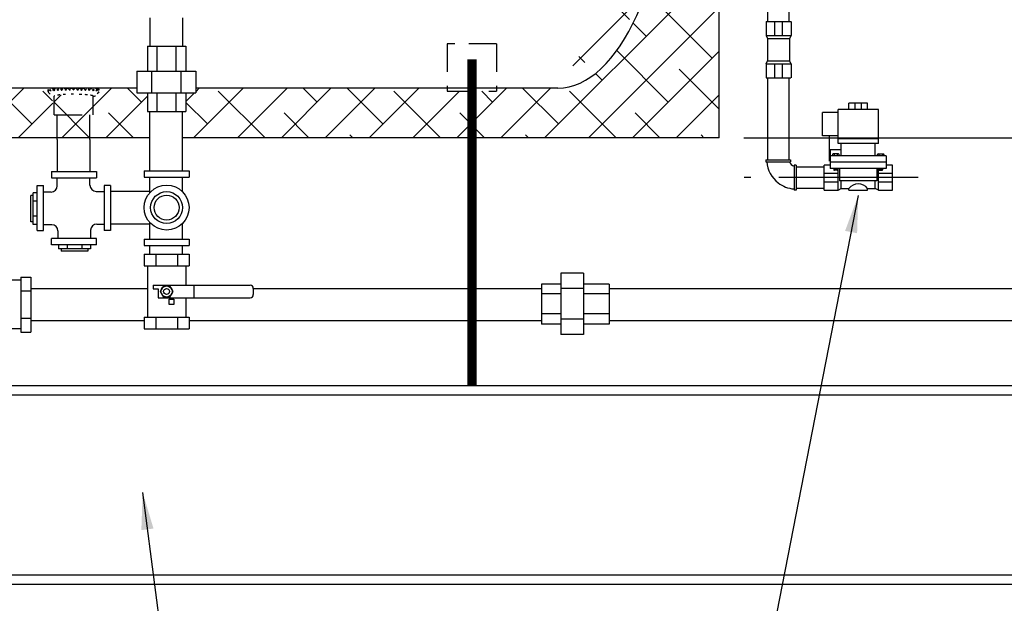
# Model space of a CAD drawing. Extents: x 214 to 446, y -8 to 171.
# Drawn here: x 333 to 372, y 37 to 60 of the extents above; entities that cross this region are included whole.
import ezdxf

# ---------------------------------------------------------------- set-up
doc = ezdxf.new("R2010")
doc.units = 0
doc.header["$LTSCALE"] = 1.5
doc.header["$MEASUREMENT"] = 0
for name, pattern in [('CENTER', [2, 1.25, -0.25, 0.25, -0.25]), ('DOTX2', [0.5, 0, -0.5]), ('HIDDEN', [0.375, 0.25, -0.125])]:
    doc.linetypes.add(name, pattern=pattern)
doc.layers.get('0').update_dxf_attribs({"color": 250, "linetype": 'CONTINUOUS'})
doc.layers.get('Defpoints').update_dxf_attribs({"linetype": 'CONTINUOUS'})
for name, color, linetype in [('1', 1, 'CONTINUOUS'), ('C', 3, 'CENTER'), ('DIMTEXT', 3, 'CONTINUOUS'), ('H', 6, 'HIDDEN'), ('H2', 6, 'DOTX2')]:
    doc.layers.add(name, color=color, linetype=linetype)
doc.dimstyles.get("Standard").update_dxf_attribs({"dimtxt": 2, "dimasz": 1, "dimexe": 1, "dimexo": 1, "dimgap": 1, "dimtad": 0, "dimtih": 1, "dimtoh": 1, "dimdec": 0, "dimzin": 0, "dimdsep": 46, "dimtxsty": 'Standard', "dimcen": 0.09, "dimclrt": 4, "dimadec": 0, "dimazin": 0, "dimtfac": 1, "dimtdec": 0, "dimtofl": 0, "dimtmove": 0, "dimatfit": 3, "dimfxl": 0, "dimtolj": 1, "dimtzin": 0, "dimarcsym": 0})
pattern_1 = [(45, (0, 2.1973), (-0.8838835, 0.8838835), []), (135, (0, 2.1973), (-2.6516504, 0.8838835), [3.125, -1.875])]

# ---------------------------------------------------------------- blocks, each defined once
blk = doc.blocks.new('*D12')
at = {"layer": 'Defpoints', "color": 0}
for p in [(296.98, 41.869), (396.98, 41.869), (396.98, 22.873)]:
    blk.add_point(p, dxfattribs=at)
at = {"layer": 'DIMTEXT', "color": 0, "lineweight": -2}
for p, q in [((296.98, 40.869), (296.98, 21.873)), ((396.98, 40.869), (396.98, 21.873)), ((297.98, 22.873), (319.343, 22.873)), ((395.98, 22.873), (341.343, 22.873))]:
    blk.add_line(p, q, dxfattribs=at)
at = {"layer": 'DIMTEXT', "color": 0}
for points in [[(297.98, 23.04), (297.98, 22.707), (296.98, 22.873)], [(395.98, 23.04), (395.98, 22.707), (396.98, 22.873)]]:
    blk.add_solid(points, dxfattribs=at)
at = {"layer": 'DIMTEXT', "color": 4, "insert": (330.343, 22.873), "char_height": 2, "attachment_point": 5}
blk.add_mtext('\\A1;100"\\Papproximate', dxfattribs=at)
blk = doc.blocks.new('*D15')
at = {"layer": 'Defpoints', "color": 0}
for p in [(360.91, 79.56), (392.667, 37.56), (420.281, 37.56)]:
    blk.add_point(p, dxfattribs=at)
at = {"layer": 'DIMTEXT', "color": 0, "lineweight": -2}
for p, q in [((361.91, 79.56), (421.281, 79.56)), ((420.281, 78.56), (420.281, 60.56)), ((420.281, 38.56), (420.281, 56.56)), ((393.667, 37.56), (421.281, 37.56))]:
    blk.add_line(p, q, dxfattribs=at)
at = {"layer": 'DIMTEXT', "color": 0}
for points in [[(420.114, 78.56), (420.447, 78.56), (420.281, 79.56)], [(420.114, 38.56), (420.447, 38.56), (420.281, 37.56)]]:
    blk.add_solid(points, dxfattribs=at)
at = {"layer": 'DIMTEXT', "color": 4, "insert": (420.281, 58.56), "char_height": 2, "attachment_point": 5}
blk.add_mtext('\\A1;42"', dxfattribs=at)
blk = doc.blocks.new('*D16')
at = {"layer": 'Defpoints', "color": 0}
for p in [(360.91, 55.56), (403.775, 55.56), (392.667, 37.56)]:
    blk.add_point(p, dxfattribs=at)
at = {"layer": 'DIMTEXT', "color": 0, "lineweight": -2}
for p, q in [((361.91, 55.56), (404.775, 55.56)), ((403.775, 54.56), (403.775, 48.56)), ((403.775, 38.56), (403.775, 44.56)), ((393.667, 37.56), (404.775, 37.56))]:
    blk.add_line(p, q, dxfattribs=at)
at = {"layer": 'DIMTEXT', "color": 0}
for points in [[(403.608, 54.56), (403.942, 54.56), (403.775, 55.56)], [(403.608, 38.56), (403.942, 38.56), (403.775, 37.56)]]:
    blk.add_solid(points, dxfattribs=at)
at = {"layer": 'DIMTEXT', "color": 4, "insert": (403.775, 46.56), "char_height": 2, "attachment_point": 5}
blk.add_mtext('\\A1;18"', dxfattribs=at)

msp = doc.modelspace()

# ---------------------------------------------------------------- hatches: boundary and pattern name
at = {"layer": 'H2'}
h = msp.add_hatch(dxfattribs=at)
h.set_pattern_fill('ANSI38', color=256, scale=10, style=0)
h.set_pattern_definition(pattern_1)
h.paths.add_polyline_path([(346.338, 77.845, 0.01869), (346.624, 77.871, 0.043348), (346.887, 77.928, 0.328477), (346.91, 77.959), (346.91, 79.357), (344.959, 79.357), (344.959, 77.959, 0.328477), (344.982, 77.928, 0.043348), (345.245, 77.871, 0.01869), (345.531, 77.845, 0.013318), (345.934, 77.834, 0.013318)])
edge = h.paths.add_edge_path()
edge.add_arc((353.286, 77.304), 0.293, 100.3075, 119.0773, ccw=False)
edge.add_arc((353.36, 76.895), 0.709, 94.308, 100.3075, ccw=False)
edge.add_arc((353.41, 76.231), 1.374, 90, 94.308, ccw=False)
edge.add_arc((353.41, 76.231), 1.374, 85.692, 90, ccw=False)
edge.add_arc((353.46, 76.895), 0.709, 79.6925, 85.692, ccw=False)
edge.add_arc((353.535, 77.304), 0.293, 60.9227, 79.6925, ccw=False)
edge.add_line((353.677, 77.56), (354.446, 77.56))
edge.add_ellipse((354.41, 67.56), major_axis=(0, 10), ratio=0.45, start_angle=270, end_angle=360, ccw=False)
edge.add_line((358.91, 67.56), (360.91, 67.56))
edge.add_line((360.91, 67.56), (360.91, 79.56))
edge.add_line((360.91, 79.56), (346.752, 79.56))
edge.add_line((346.752, 79.56), (346.752, 79.486))
edge.add_line((346.752, 79.486), (346.752, 79.357))
edge.add_line((346.752, 79.357), (346.91, 79.357))
edge.add_line((346.91, 79.357), (346.91, 77.959))
edge.add_arc((346.91, 77.501), 0.459, 7.396, 90, ccw=False)
edge.add_line((347.365, 77.56), (353.144, 77.56))
edge = h.paths.add_edge_path()
edge.add_line((351.95, 57.56), (351.95, 57.435))
edge.add_line((351.95, 57.435), (350.951, 57.435))
edge.add_line((350.951, 57.435), (350.951, 55.56))
edge.add_line((350.951, 55.56), (360.91, 55.56))
edge.add_line((360.91, 55.56), (360.91, 61.127))
edge.add_line((360.91, 61.127), (360.898, 61.127))
edge.add_line((360.898, 61.127), (359.233, 61.127))
edge.add_line((359.233, 61.127), (359.233, 61.026))
edge.add_line((359.233, 61.026), (358.078, 61.026))
edge.add_arc((358.075, 61.032), 0.00677, 247.7895, 292.2105, ccw=False)
edge.add_arc((357.823, 61.026), 0.25, -98.9204, 0, ccw=False)
edge.add_line((357.784, 60.779), (357.669, 60.664))
edge.add_ellipse((354.41, 67.56), major_axis=(0, 10), ratio=0.45, start_angle=180, end_angle=227.4402, ccw=False)
edge.add_line((354.41, 57.56), (351.95, 57.56))
h.paths.add_polyline_path([(350.951, 55.56), (350.951, 57.435), (349.95, 57.435), (349.95, 57.56), (339.827, 57.56), (339.827, 57.372), (339.427, 57.372), (339.427, 56.622), (339.301, 56.622), (339.301, 55.56)])
h = msp.add_hatch(dxfattribs=at)
h.set_pattern_fill('ANSI38', color=256, scale=10, style=0)
h.set_pattern_definition(pattern_1)
edge = h.paths.add_edge_path()
edge.add_ellipse((315.41, 67.56), major_axis=(0, 10), ratio=0.45, start_angle=82.3548, end_angle=92.9382, ccw=False)
edge.add_line((310.95, 68.89), (309.51, 68.89))
edge.add_arc((309.51, 69.49), 0.6, 180, 270, ccw=False)
edge.add_line((308.91, 69.49), (308.91, 66.91))
edge.add_line((308.91, 66.91), (310.774, 66.91))
edge.add_arc((311.004, 66.813), 0.25, 110.6186, 157.2865, ccw=False)
edge = h.paths.add_edge_path()
edge.add_ellipse((315.41, 67.56), major_axis=(0, 10), ratio=0.45, start_angle=96.6281, end_angle=116.8956, ccw=False)
edge.add_ellipse((311.036, 64.586), major_axis=(-0.281, 2.215), ratio=0.103658, start_angle=324.461, end_angle=325.9249)
edge.add_ellipse((311.036, 64.586), major_axis=(-0.281, 2.215), ratio=0.103658, start_angle=325.9249, end_angle=329.4366)
edge.add_ellipse((311.036, 64.586), major_axis=(-0.281, 2.215), ratio=0.103658, start_angle=329.4366, end_angle=337.2387)
edge.add_ellipse((311.036, 64.586), major_axis=(-0.281, 2.215), ratio=0.103658, start_angle=337.2387, end_angle=342.7483)
edge.add_ellipse((311.036, 64.586), major_axis=(-0.281, 2.215), ratio=0.103658, start_angle=342.7483, end_angle=348.0854)
edge.add_ellipse((311.036, 64.586), major_axis=(-0.281, 2.215), ratio=0.103658, start_angle=348.0854, end_angle=360)
edge.add_arc((311.004, 66.813), 0.25, 157.2865, 182.757, ccw=False)
edge.add_line((310.774, 66.91), (308.91, 66.91))
edge.add_line((308.91, 66.91), (308.91, 62.41))
edge.add_line((308.91, 62.41), (311.352, 62.41))
edge.add_ellipse((311.036, 64.586), major_axis=(-0.281, 2.215), ratio=0.103658, start_angle=189.9427, end_angle=195.8912)
edge.add_ellipse((311.036, 64.586), major_axis=(-0.281, 2.215), ratio=0.103658, start_angle=195.8912, end_angle=203.2832)
edge.add_ellipse((311.036, 64.586), major_axis=(-0.281, 2.215), ratio=0.103658, start_angle=203.2832, end_angle=206.6521)
edge.add_ellipse((311.036, 64.586), major_axis=(-0.281, 2.215), ratio=0.103658, start_angle=206.6521, end_angle=213.349)
edge.add_ellipse((311.036, 64.586), major_axis=(-0.281, 2.215), ratio=0.103658, start_angle=213.349, end_angle=215.0083)
edge.add_ellipse((311.036, 64.586), major_axis=(-0.281, 2.215), ratio=0.103658, start_angle=215.0083, end_angle=220.8778)
edge.add_ellipse((311.036, 64.586), major_axis=(-0.281, 2.215), ratio=0.103658, start_angle=220.8778, end_angle=222.203)
edge.add_ellipse((311.036, 64.586), major_axis=(-0.281, 2.215), ratio=0.103658, start_angle=222.203, end_angle=224.8317)
edge = h.paths.add_edge_path()
edge.add_ellipse((315.41, 67.56), major_axis=(0, 10), ratio=0.45, start_angle=122.8106, end_angle=180, ccw=False)
edge.add_arc((311.567, 62.383), 0.25, 182.757, 284.2452, ccw=False)
edge.add_ellipse((311.036, 64.586), major_axis=(-0.281, 2.215), ratio=0.103658, start_angle=180, end_angle=189.9427)
edge.add_line((311.352, 62.41), (308.91, 62.41))
edge.add_line((308.91, 62.41), (308.91, 55.56))
edge.add_line((308.91, 55.56), (318.87, 55.56))
edge.add_line((318.87, 55.56), (318.87, 57.435))
edge.add_line((318.87, 57.435), (317.871, 57.435))
edge.add_line((317.871, 57.435), (317.871, 57.56))
edge.add_line((317.871, 57.56), (315.41, 57.56))
h.paths.add_polyline_path([(337.986, 56.622), (337.882, 56.622), (337.882, 57.372), (337.452, 57.372), (337.452, 57.56), (335.795, 57.56), (335.847, 57.508, -0.006665), (335.948, 57.495, -0.427712), (335.698, 57.234), (335.698, 56.484), (335.56, 56.484), (335.56, 55.56), (337.986, 55.56)])
h.paths.add_polyline_path([(335.698, 57.234, 0.348599), (335.684, 57.252, 0.033213), (335.467, 57.288, 0.014077), (335.236, 57.304, 0.009997), (334.91, 57.31, 0.009997), (334.584, 57.304, 0.014077), (334.353, 57.288, 0.033213), (334.137, 57.252, 0.348599), (334.122, 57.234), (334.122, 56.484), (335.698, 56.484)])
h.paths.add_polyline_path([(335.56, 56.484), (334.245, 56.484), (334.245, 55.56), (335.56, 55.56)])
h = msp.add_hatch(dxfattribs=at)
h.set_pattern_fill('ANSI38', color=256, scale=10, style=0)
h.set_pattern_definition(pattern_1)
h.paths.add_polyline_path([(333.727, 57.56), (319.124, 57.56), (319.124, 55.56), (334.196, 55.56), (334.086, 56.581), (334.058, 57.131)])

# ---------------------------------------------------------------- linework, layer by layer
for p, q in [((362.873, 60.241), (362.873, 60.881)), ((363.733, 60.241), (363.733, 60.881)), ((337.997, 59.247), (337.997, 60.389)), ((339.312, 59.247), (339.312, 60.389)), ((337.882, 59.247), (337.882, 58.247)), ((337.882, 59.247), (339.427, 59.247)), ((338.257, 59.247), (338.257, 58.247)), ((339.023, 59.247), (339.023, 58.247)), ((339.427, 59.247), (339.427, 58.247)), ((337.452, 58.247), (337.452, 57.372)), ((337.452, 58.247), (339.827, 58.247)), ((338.05, 58.247), (338.05, 57.372)), ((339.23, 58.247), (339.23, 57.372)), ((339.827, 58.247), (339.827, 57.372)), ((362.873, 54.673), (362.873, 57.968)), ((363.733, 54.673), (363.733, 57.968)), ((337.452, 57.372), (339.827, 57.372)), ((337.882, 57.372), (337.882, 56.622)), ((338.257, 57.372), (338.257, 56.622)), ((339.023, 57.372), (339.023, 56.622)), ((339.427, 57.372), (339.427, 56.622)), ((337.882, 56.622), (339.427, 56.622)), ((337.986, 54.221), (337.986, 56.622)), ((339.301, 54.221), (339.301, 56.622)), ((334.245, 55.486), (334.245, 54.2)), ((335.56, 55.486), (335.56, 54.2)), ((362.787, 54.673), (363.792, 54.673)), ((362.787, 54.673), (362.787, 54.588)), ((362.787, 54.588), (363.792, 54.588)), ((363.792, 54.673), (363.792, 54.588)), ((363.928, 54.454), (363.928, 53.449)), ((364.013, 54.454), (363.928, 54.454)), ((364.013, 54.454), (364.013, 53.449)), ((364.013, 54.383), (365.14, 54.383)), ((334.015, 54.2), (334.015, 53.95)), ((334.015, 54.2), (335.827, 54.2)), ((334.015, 53.95), (335.827, 53.95)), ((334.25, 53.619), (334.25, 53.95)), ((335.565, 53.646), (335.565, 53.95)), ((335.827, 54.2), (335.827, 53.95)), ((337.748, 54.221), (337.748, 53.971)), ((337.748, 54.221), (339.56, 54.221)), ((337.748, 53.971), (339.56, 53.971)), ((337.983, 53.354), (337.983, 53.971)), ((339.298, 53.383), (339.298, 53.971)), ((339.56, 54.221), (339.56, 53.971)), ((333.446, 51.819), (333.446, 53.631)), ((333.446, 53.631), (333.696, 53.631)), ((333.696, 51.819), (333.696, 53.631)), ((336.146, 53.631), (336.146, 51.819)), ((336.396, 53.631), (336.146, 53.631)), ((336.396, 53.631), (336.396, 51.819)), ((333.19, 52.167), (333.19, 53.234)), ((333.286, 53.234), (333.19, 53.234)), ((333.286, 52.058), (333.286, 53.342)), ((333.446, 53.342), (333.286, 53.342)), ((334, 53.369), (333.696, 53.369)), ((335.815, 53.396), (336.146, 53.396)), ((336.396, 53.403), (337.983, 53.403)), ((364.013, 53.449), (363.928, 53.449)), ((364.013, 53.523), (365.14, 53.523)), ((333.446, 52.999), (333.286, 52.999)), ((333.446, 52.402), (333.286, 52.402)), ((333.286, 52.167), (333.19, 52.167)), ((333.446, 52.058), (333.286, 52.058)), ((334.027, 52.054), (333.696, 52.054)), ((335.842, 52.081), (336.146, 52.081)), ((336.396, 52.088), (337.983, 52.088)), ((337.983, 51.471), (337.983, 52.137)), ((339.298, 51.471), (339.298, 52.108)), ((333.446, 51.819), (333.696, 51.819)), ((334.277, 51.804), (334.277, 51.5)), ((335.592, 51.831), (335.592, 51.5)), ((336.396, 51.819), (336.146, 51.819)), ((334.015, 51.25), (334.015, 51.5)), ((335.827, 51.5), (334.015, 51.5)), ((335.827, 51.25), (334.015, 51.25)), ((334.305, 51.25), (334.305, 51.081)), ((334.649, 51.25), (334.649, 51.081)), ((335.246, 51.25), (335.246, 51.081)), ((335.59, 51.25), (335.59, 51.081)), ((335.827, 51.25), (335.827, 51.5)), ((337.748, 51.471), (337.748, 51.221)), ((337.748, 51.471), (339.56, 51.471)), ((337.748, 51.221), (339.56, 51.221)), ((337.986, 50.866), (337.986, 51.221)), ((339.301, 50.866), (339.301, 51.221)), ((339.56, 51.471), (339.56, 51.221)), ((335.59, 51.081), (334.305, 51.081)), ((334.414, 51.081), (334.414, 50.985)), ((335.481, 50.985), (334.414, 50.985)), ((335.481, 51.081), (335.481, 50.985)), ((337.748, 50.866), (337.748, 50.395)), ((337.748, 50.866), (339.56, 50.866)), ((338.22, 50.866), (338.22, 50.395)), ((339.089, 50.866), (339.089, 50.395)), ((339.56, 50.866), (339.56, 50.395)), ((337.748, 50.395), (339.56, 50.395)), ((337.882, 50.395), (337.882, 48.338)), ((339.427, 50.395), (339.427, 49.616)), ((354.54, 50.101), (354.54, 47.635)), ((355.449, 50.101), (354.54, 50.101)), ((355.449, 50.101), (355.449, 47.635)), ((332.777, 49.826), (332.41, 49.826)), ((332.777, 49.949), (332.777, 47.732)), ((332.777, 49.949), (333.19, 49.949)), ((333.19, 49.949), (333.19, 47.732)), ((338.119, 49.616), (342.021, 49.616)), ((338.119, 49.616), (338.119, 49.471)), ((339.753, 49.616), (339.753, 49.116)), ((353.762, 49.655), (353.762, 48.05)), ((354.54, 49.655), (353.762, 49.655)), ((356.487, 49.655), (355.449, 49.655)), ((356.487, 49.655), (356.487, 48.05)), ((332.777, 49.39), (333.19, 49.39)), ((333.19, 49.483), (337.882, 49.483)), ((338.119, 49.471), (338.313, 49.471)), ((338.313, 49.471), (338.313, 49.116)), ((342.146, 49.491), (342.146, 49.241)), ((342.146, 49.483), (353.762, 49.483)), ((354.54, 49.266), (353.762, 49.266)), ((355.449, 49.481), (354.54, 49.481)), ((356.487, 49.266), (355.449, 49.266)), ((356.487, 49.483), (372.855, 49.483)), ((338.313, 49.116), (342.021, 49.116)), ((338.759, 48.838), (338.759, 49.061)), ((338.759, 49.061), (338.947, 49.061)), ((338.764, 48.838), (338.759, 48.838)), ((338.947, 48.838), (338.764, 48.838)), ((338.947, 49.061), (338.947, 48.838)), ((339.427, 49.116), (339.427, 48.338)), ((354.54, 48.47), (353.762, 48.47)), ((356.487, 48.47), (355.449, 48.47)), ((332.777, 48.292), (333.19, 48.292)), ((333.19, 48.199), (337.748, 48.199)), ((337.748, 48.338), (337.748, 47.866)), ((337.748, 48.338), (339.56, 48.338)), ((338.22, 48.338), (338.22, 47.869)), ((339.089, 48.338), (339.089, 47.869)), ((339.56, 48.338), (339.56, 47.866)), ((339.56, 48.199), (353.762, 48.199)), ((354.54, 48.05), (353.762, 48.05)), ((355.449, 48.255), (354.54, 48.255)), ((356.487, 48.05), (355.449, 48.05)), ((356.487, 48.199), (372.855, 48.199)), ((332.777, 47.856), (330.4, 47.856)), ((332.777, 47.732), (333.19, 47.732)), ((337.748, 47.866), (339.56, 47.866)), ((355.449, 47.635), (354.54, 47.635)), ((396.98, 45.56), (296.98, 45.56)), ((396.98, 45.185), (296.98, 45.185)), ((393.042, 37.935), (300.918, 37.935)), ((392.667, 37.56), (301.294, 37.56))]:
    msp.add_line(p, q)
at = {"const_width": 0.375}
msp.add_lwpolyline([(350.951, 58.722), (350.951, 45.587)], dxfattribs=at)
msp.add_lwpolyline([(338.914, 49.366), (338.784, 49.591), (338.524, 49.591), (338.394, 49.366), (338.524, 49.141), (338.784, 49.141)], close=True)
for centre, radius in [((338.654, 52.746), 0.906), ((338.654, 52.746), 0.642), ((338.654, 52.746), 0.503), ((338.654, 49.366), 0.225), ((338.654, 49.366), 0.12)]:
    msp.add_circle(centre, radius)
for centre, radius, start, end in [((364.013, 54.675), 1.181, 184.1369, 232.246), ((364.013, 54.675), 0.278, 197.8797, 252.1203), ((334, 53.619), 0.25, 270, 360), ((335.815, 53.646), 0.25, 180, 270), ((364.013, 54.675), 1.181, 232.246, 265.8631), ((334.027, 51.804), 0.25, 0, 90), ((335.842, 51.831), 0.25, 90, 180), ((342.021, 49.491), 0.125, 0, 90), ((342.021, 49.241), 0.125, 270, 0)]:
    msp.add_arc(centre, radius, start, end)
at = {"layer": '1'}
for p, q in [((360.91, 55.56), (360.91, 79.56)), ((362.804, 60.241), (363.804, 60.241)), ((362.804, 60.241), (362.804, 59.679)), ((363.137, 60.241), (363.137, 59.679)), ((363.471, 59.679), (363.471, 60.241)), ((363.809, 60.241), (363.809, 59.679)), ((362.804, 59.679), (363.809, 59.679)), ((362.804, 59.679), (362.866, 59.554)), ((362.866, 59.554), (362.866, 58.656)), ((362.866, 59.554), (363.747, 59.554)), ((363.809, 59.679), (363.747, 59.554)), ((363.747, 59.554), (363.747, 58.656)), ((362.804, 58.531), (362.866, 58.656)), ((362.804, 58.531), (363.809, 58.531)), ((362.804, 58.531), (362.804, 57.968)), ((362.866, 58.656), (363.747, 58.656)), ((363.137, 58.531), (363.137, 57.968)), ((363.471, 57.968), (363.471, 58.531)), ((363.809, 58.531), (363.747, 58.656)), ((363.809, 58.531), (363.809, 57.968)), ((362.804, 57.968), (363.804, 57.968)), ((337.452, 57.56), (315.41, 57.56)), ((354.41, 57.56), (339.827, 57.56)), ((366.89, 56.95), (366.14, 56.95)), ((366.14, 56.7), (366.14, 56.95)), ((366.39, 56.7), (366.39, 56.95)), ((366.64, 56.7), (366.64, 56.95)), ((366.89, 56.7), (366.89, 56.95)), ((365.077, 55.638), (365.077, 56.575)), ((365.702, 56.575), (365.077, 56.575)), ((365.702, 55.325), (365.702, 56.7)), ((367.327, 56.7), (365.702, 56.7)), ((367.327, 55.325), (367.327, 56.7)), ((337.986, 55.56), (308.91, 55.56)), ((360.91, 55.56), (339.301, 55.56)), ((365.702, 55.638), (365.077, 55.638)), ((365.357, 54.613), (365.357, 55.638)), ((367.327, 55.513), (365.702, 55.513)), ((367.327, 55.325), (365.702, 55.325)), ((365.827, 54.825), (365.827, 55.325)), ((367.202, 54.825), (367.202, 55.325)), ((365.827, 55.075), (365.39, 55.075)), ((365.39, 55.075), (365.39, 54.325)), ((367.64, 54.825), (365.39, 54.825)), ((365.476, 54.885), (365.476, 54.827)), ((365.718, 54.908), (365.499, 54.908)), ((365.541, 54.908), (365.541, 54.827)), ((365.676, 54.827), (365.676, 54.908)), ((365.741, 54.827), (365.741, 54.885)), ((367.289, 54.827), (367.289, 54.885)), ((367.312, 54.908), (367.53, 54.908)), ((367.353, 54.827), (367.353, 54.908)), ((367.489, 54.908), (367.489, 54.827)), ((367.553, 54.885), (367.553, 54.827)), ((367.64, 54.825), (367.64, 54.325)), ((365.14, 53.45), (365.14, 54.45)), ((365.39, 54.45), (365.14, 54.45)), ((367.64, 54.575), (365.39, 54.575)), ((367.89, 54.45), (367.64, 54.45)), ((367.89, 53.45), (367.89, 54.45)), ((365.702, 54.117), (365.14, 54.117)), ((367.64, 54.325), (365.39, 54.325)), ((365.533, 54.325), (365.533, 54.27)), ((365.684, 54.301), (365.533, 54.321)), ((365.684, 54.296), (365.533, 54.316)), ((365.684, 54.29), (365.533, 54.31)), ((365.684, 54.285), (365.533, 54.305)), ((365.684, 54.279), (365.533, 54.3)), ((365.684, 54.274), (365.533, 54.295)), ((365.684, 54.269), (365.533, 54.289)), ((365.684, 54.264), (365.533, 54.284)), ((365.682, 54.259), (365.533, 54.279)), ((365.678, 54.254), (365.533, 54.274)), ((365.684, 54.306), (365.542, 54.325)), ((365.662, 54.247), (365.555, 54.247)), ((365.684, 54.311), (365.579, 54.325)), ((365.684, 54.317), (365.621, 54.325)), ((365.684, 54.322), (365.658, 54.325)), ((365.684, 54.325), (365.684, 54.27)), ((365.702, 53.45), (365.702, 54.325)), ((365.765, 54.325), (365.765, 53.825)), ((367.265, 54.325), (367.265, 53.825)), ((367.327, 53.45), (367.327, 54.325)), ((367.89, 54.117), (367.327, 54.117)), ((367.345, 54.306), (367.487, 54.325)), ((367.345, 54.311), (367.45, 54.325)), ((367.345, 54.325), (367.345, 54.27)), ((367.345, 54.322), (367.371, 54.325)), ((367.345, 54.317), (367.409, 54.325)), ((367.345, 54.301), (367.497, 54.321)), ((367.345, 54.296), (367.497, 54.316)), ((367.345, 54.29), (367.497, 54.31)), ((367.345, 54.285), (367.497, 54.305)), ((367.345, 54.279), (367.497, 54.3)), ((367.345, 54.274), (367.497, 54.295)), ((367.345, 54.269), (367.497, 54.289)), ((367.346, 54.264), (367.497, 54.284)), ((367.348, 54.259), (367.497, 54.279)), ((367.352, 54.254), (367.497, 54.274)), ((367.368, 54.247), (367.474, 54.247)), ((367.497, 54.325), (367.497, 54.27)), ((365.14, 53.783), (365.702, 53.783)), ((367.265, 53.825), (365.765, 53.825)), ((365.827, 53.513), (365.827, 53.825)), ((367.202, 53.513), (367.202, 53.825)), ((367.327, 53.783), (367.89, 53.783)), ((365.14, 53.45), (365.702, 53.45)), ((365.702, 53.45), (365.827, 53.513)), ((365.827, 53.513), (366.14, 53.513)), ((366.14, 53.45), (366.14, 53.513)), ((366.14, 53.45), (366.89, 53.45)), ((366.89, 53.513), (367.202, 53.513)), ((366.89, 53.45), (366.89, 53.513)), ((367.327, 53.45), (367.202, 53.513)), ((367.327, 53.45), (367.89, 53.45))]:
    msp.add_line(p, q, dxfattribs=at)
for centre, radius, start, end in [((365.499, 54.885), 0.0228, 90, 180), ((365.718, 54.885), 0.0228, 0, 90), ((367.312, 54.885), 0.0228, 90, 180), ((367.53, 54.885), 0.0228, 0, 90), ((365.555, 54.27), 0.0228, 180, 270), ((365.662, 54.27), 0.0228, 270, 0), ((367.368, 54.27), 0.0228, 180, 270), ((367.474, 54.27), 0.0228, 270, 0), ((366.515, 53.232), 0.469, 36.8699, 143.1301)]:
    msp.add_arc(centre, radius, start, end, dxfattribs=at)
msp.add_ellipse((354.41, 67.56), major_axis=(0, 10), ratio=0.45, start_param=3.141593, end_param=6.283185, dxfattribs=at)
at = {"layer": 'C', "ltscale": 3}
msp.add_line((368.935, 53.953), (361.915, 53.953), dxfattribs=at)
at = {"layer": 'H', "ltscale": 3}
for p, q in [((349.95, 59.337), (349.95, 57.435)), ((351.95, 59.337), (349.95, 59.337)), ((351.95, 59.337), (351.95, 57.435)), ((334.122, 56.484), (334.122, 57.234)), ((335.698, 56.484), (335.698, 57.234)), ((349.95, 57.435), (351.95, 57.435)), ((334.122, 56.484), (335.698, 56.484)), ((334.245, 55.486), (334.245, 56.484)), ((335.56, 55.486), (335.56, 56.484))]:
    msp.add_line(p, q, dxfattribs=at)
at = {"layer": 'H2'}
for p, q in [((334.148, 57.523), (333.939, 57.314)), ((334.07, 57.517), (334.028, 57.56)), ((334.315, 57.531), (334.034, 57.25)), ((334.08, 57.518), (334.314, 57.284)), ((334.479, 57.536), (334.211, 57.268)), ((334.229, 57.527), (334.46, 57.297)), ((334.382, 57.534), (334.611, 57.305)), ((334.642, 57.539), (334.394, 57.292)), ((334.537, 57.538), (334.766, 57.309)), ((334.802, 57.541), (334.564, 57.303)), ((334.694, 57.54), (334.924, 57.31)), ((334.962, 57.541), (334.729, 57.308)), ((334.852, 57.541), (335.085, 57.308)), ((335.12, 57.54), (334.89, 57.31)), ((335.011, 57.541), (335.249, 57.303)), ((335.276, 57.538), (335.048, 57.309)), ((335.1, 57.54), (335.119, 57.56)), ((335.172, 57.539), (335.419, 57.292)), ((335.432, 57.534), (335.203, 57.305)), ((335.334, 57.536), (335.601, 57.269)), ((335.584, 57.528), (335.354, 57.297)), ((335.498, 57.531), (335.781, 57.248)), ((335.734, 57.518), (335.5, 57.284)), ((335.665, 57.523), (335.878, 57.31)), ((335.847, 57.508), (335.795, 57.56)), ((333.974, 57.508), (333.882, 57.416)), ((333.892, 57.388), (334.026, 57.253)), ((333.935, 57.503), (334.177, 57.261)), ((335.879, 57.504), (335.638, 57.262)), ((335.933, 57.399), (335.783, 57.249)), ((335.839, 57.509), (335.937, 57.41))]:
    msp.add_line(p, q, dxfattribs=at)
for centre, radius, start, end in [((334.386, 53.721), 3.809, 93.1537, 97.577), ((334.696, 48.092), 9.446, 91.3074, 93.1537), ((334.91, 38.703), 18.838, 90, 91.3074), ((334.91, 38.703), 18.838, 88.6926, 90), ((335.125, 48.092), 9.446, 86.8463, 88.6926), ((335.435, 53.721), 3.809, 82.423, 86.8463), ((333.885, 57.484), 0.0131, 97.577, 180), ((334.122, 57.484), 0.25, 180, 270), ((334.141, 57.234), 0.0188, 103.1261, 180), ((334.512, 55.644), 1.651, 95.517, 103.1261), ((334.749, 53.192), 4.115, 92.2911, 95.517), ((334.91, 49.153), 8.157, 90, 92.2911), ((334.91, 49.153), 8.157, 87.7089, 90), ((335.072, 53.192), 4.115, 84.483, 87.7089), ((335.309, 55.644), 1.651, 76.8739, 84.483), ((335.679, 57.234), 0.0188, 0, 76.8739), ((335.698, 57.484), 0.25, 270, 0), ((335.935, 57.484), 0.0131, 0, 82.423)]:
    msp.add_arc(centre, radius, start, end, dxfattribs=at)

# ---------------------------------------------------------------- dimensions: what is measured, and where the dimension line sits
at = {"layer": 'DIMTEXT'}
for base, p1, p2, picture, middle in [((420.281, 37.56), (360.91, 79.56), (392.667, 37.56), '*D15', (420.281, 58.56)), ((403.775, 55.56), (392.667, 37.56), (360.91, 55.56), '*D16', (403.775, 46.56))]:
    dim = msp.add_linear_dim(base=base, p1=p1, p2=p2, angle=90, dimstyle='Standard', override={"dimpost": '"'}, dxfattribs=at)
    dim.commit()
    dim.dimension.update_dxf_attribs({"geometry": picture, "text_midpoint": middle})
dim = msp.add_linear_dim(base=(396.98, 22.873), p1=(296.98, 41.869), p2=(396.98, 41.869), text='<>\\Papproximate', dimstyle='Standard', override={"dimpost": '"'}, dxfattribs=at)
dim.commit()
dim.dimension.update_dxf_attribs({"geometry": '*D12', "text_midpoint": (330.343, 22.873), "dimtype": 160})

# ---------------------------------------------------------------- leaders
for points in [[(366.515, 53.232), (361.478, 27.418), (363.979, 27.418)], [(337.69, 41.272), (339.422, 27.841), (340.672, 27.841)]]:
    msp.add_leader(points, dimstyle='Standard', override={"dimasz": 1.5, "dimtih": 0, "dimtoh": 0}, dxfattribs=at)

doc.saveas('drawing.dxf')
